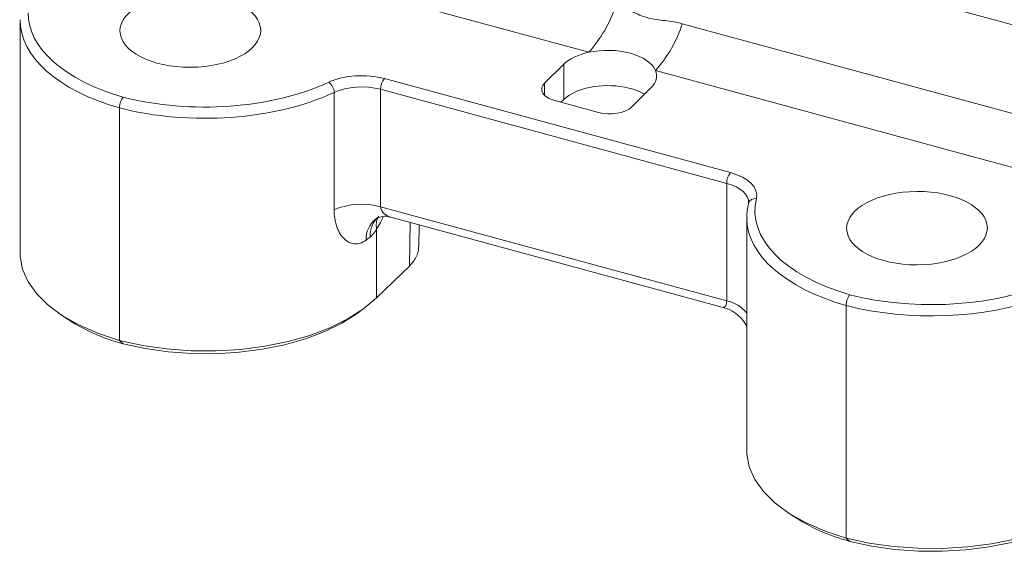
# Model space of a CAD drawing. Units: millimetres. Extents: x 0 to 594, y 0 to 420.
# Drawn here: x 428 to 475, y 63 to 89 of the extents above; entities that cross this region are included whole.
import ezdxf

# ---------------------------------------------------------------- set-up
doc = ezdxf.new("R2010")
doc.units = ezdxf.units.MM
doc.linetypes.add('SLD-Durchgehend', pattern=[0])

msp = doc.modelspace()

# ---------------------------------------------------------------- linework, layer by layer
at = {"color": 8, "linetype": 'SLD-Durchgehend', "lineweight": 0}
for p, q in [((479.90285, 87.84272), (435.59648, 99.88424)), ((455.21242, 87.60594), (432.63094, 93.7431)), ((459.76468, 88.99963), (480.5413, 83.35299)), ((453.99302, 85.31164), (453.99302, 87.02604)), ((445.26328, 86.32944), (462.11108, 81.75057)), ((481.04243, 80.58589), (458.46095, 86.72306)), ((461.92603, 81.2271), (445.07823, 85.80597)), ((445.07823, 85.80597), (445.07823, 80.09033)), ((453.05963, 86.10006), (453.05963, 85.51577)), ((442.81597, 79.94914), (442.81597, 85.65312)), ((461.92603, 75.51146), (461.92603, 81.2271)), ((445.07823, 80.09033), (461.92603, 75.51146)), ((446.47595, 77.20454), (446.51575, 79.33651)), ((444.88381, 79.00434), (444.88381, 75.65056))]:
    msp.add_line(p, q, dxfattribs=at)
at = {"color": 7, "linetype": 'SLD-Durchgehend', "lineweight": 15}
for p, q in [((427.52404, 89.16734), (427.52404, 77.81385)), ((453.99302, 87.02604), (453.05963, 86.10006)), ((457.30484, 84.94631), (458.23823, 85.87228)), ((432.36122, 84.89872), (432.36122, 73.58111)), ((453.5609, 85.25604), (455.6835, 84.67916)), ((453.8561, 85.17581), (453.99302, 85.31164)), ((462.98865, 80.29166), (462.98476, 80.24287)), ((445.5798, 79.59087), (461.75341, 75.19523)), ((446.93852, 78.14139), (446.95858, 79.21615)), ((462.90077, 79.55271), (462.90077, 68.19922)), ((444.88381, 75.65056), (446.47595, 77.20454)), ((467.73794, 75.28408), (467.73794, 63.96648)), ((429.41012, 74.90487), (429.72986, 74.68579)), ((443.76446, 74.78194), (444.0842, 75.00102)), ((432.36122, 73.58111), (432.54794, 73.42049)), ((464.78684, 65.29024), (465.10658, 65.07116)), ((467.73794, 63.96648), (467.92466, 63.80586))]:
    msp.add_line(p, q, dxfattribs=at)
at = {"color": 7, "linetype": 'SLD-Durchgehend', "lineweight": 15, "flags": 128}
for points in [[(462.98477, 80.2429), (462.98404, 80.23985), (462.98234, 80.23209)], [(427.52404, 77.81385), (427.52855, 77.66401), (427.64423, 77.04215), (427.91443, 76.43313), (428.33464, 75.8471), (428.89787, 75.29382), (429.59473, 74.7825), (430.41364, 74.32166), (431.34095, 73.91896), (432.36122, 73.58111)], [(432.36122, 73.58111), (433.47855, 73.33801), (434.64736, 73.17102), (435.84819, 73.08295), (437.06105, 73.07525), (438.26573, 73.14804), (439.44218, 73.30013), (440.57082, 73.52898), (441.63284, 73.83077), (442.61057, 74.20048), (443.48772, 74.63196), (444.2497, 75.11802), (444.88381, 75.65056)], [(443.76446, 74.78194), (443.19432, 74.42912), (442.35516, 74.01617), (441.4198, 73.66227), (440.40379, 73.37331), (439.32403, 73.1541), (438.19847, 73.00828), (437.04583, 72.93827), (435.88529, 72.94524), (434.73613, 73.02907), (433.61748, 73.18837), (432.54794, 73.42049)], [(462.90077, 68.19922), (462.90527, 68.04938), (463.02095, 67.42751), (463.29115, 66.81849), (463.71136, 66.23247), (464.27459, 65.67919), (464.97146, 65.16787), (465.79037, 64.70702), (466.71767, 64.30432), (467.73794, 63.96648)], [(467.73794, 63.96648), (468.85528, 63.72337), (470.02409, 63.55639), (471.22492, 63.46831), (472.43777, 63.46061), (473.64246, 63.53341), (474.81891, 63.6855), (475.94754, 63.91434), (477.00956, 64.21613), (477.98729, 64.58584), (478.86445, 65.01732), (479.62642, 65.50338), (480.26053, 66.03593)], [(479.14118, 65.1673), (478.57105, 64.81448), (477.73189, 64.40153), (476.79653, 64.04764), (475.78051, 63.75868), (474.70075, 63.53946), (473.57519, 63.39364), (472.42256, 63.32363), (471.26201, 63.3306), (470.11286, 63.41443), (468.99421, 63.57373), (467.92466, 63.80586)]]:
    msp.add_lwpolyline(points, dxfattribs=at)
at = {"color": 8, "linetype": 'SLD-Durchgehend', "lineweight": 0, "flags": 128}
msp.add_lwpolyline([(445.20594, 79.58297), (445.07727, 79.3285), (444.88381, 79.00434)], dxfattribs=at)
at = {"color": 8, "linetype": 'SLD-Durchgehend', "lineweight": 0}
for centre, radius, start, end in [((450.56832, 91.77706), 6.24227, 318.071275, 342.33194), ((453.81685, 90.89417), 6.24227, 318.071275, 342.33194), ((445.8994, 85.81012), 0.82118, 140.772615, 180.289616), ((442.19616, 85.63826), 0.61998, 1.373696, 55.361027), ((462.74721, 81.23125), 0.82118, 140.772615, 180.289616), ((444.15542, 76.68199), 3.53106, 74.850339, 112.292365), ((463.32263, 80.13901), 0.35348, 82.026177, 162.909012), ((445.81475, 78.67409), 1.25452, 131.490752, 182.567221), ((445.68591, 79.19506), 0.82446, 150.154787, 193.375077), ((445.60579, 78.53384), 1.23163, 128.838492, 182.988155), ((440.6692, 83.30131), 6.08968, 307.493772, 309.729284), ((461.64752, 73.971), 1.56543, 36.814956, 79.751822)]:
    msp.add_arc(centre, radius, start, end, dxfattribs=at)
at = {"color": 7, "linetype": 'SLD-Durchgehend', "lineweight": 15}
for centre, radius, start, end in [((434.98853, 82.62704), 9.52454, 236.487601, 255.152809), ((470.36526, 73.01243), 9.52458, 236.487636, 255.152782)]:
    msp.add_arc(centre, radius, start, end, dxfattribs=at)
for centre in [(435.81365, 88.66362), (471.19037, 79.04898)]:
    msp.add_ellipse(centre, major_axis=(3.42525, 0.01643), ratio=0.52164513, dxfattribs=at)
at = {"color": 8, "linetype": 'SLD-Durchgehend', "lineweight": 0}
for centre, major_axis, ratio, start_param, end_param in [((436.92404, 89.19877), (9.39997, 0.04315), 0.52136434, 3.13383588, 4.20316699), ((436.92241, 89.54003), (8.99997, 0.04317), 0.52164513, 3.13372716, 4.20211243), ((444.14321, 85.21826), (2.39999, 0.01151), 0.52164513, 1.08274382, 2.29503246), ((436.56865, 89.63618), (8.99997, 0.04317), 0.52164513, 4.24656053, 5.43662511), ((444.14484, 84.877), (1.99999, 0.01153), 0.52296439, 1.08223013, 2.29451877), ((436.57028, 89.29491), (9.39997, 0.04315), 0.52136434, 4.2457234, 5.43673383), ((460.99101, 80.63939), (2.39999, 0.01151), 0.52164513, 6.15364049, 7.36592913), ((460.99264, 80.29813), (1.99999, 0.01153), 0.52296439, 6.25025675, 7.36541544), ((472.29914, 79.92539), (8.99997, 0.04317), 0.52164513, 3.01204784, 4.20211243), ((472.30077, 79.58413), (9.39997, 0.04315), 0.52136434, 3.14625698, 4.20316699), ((471.94537, 80.02154), (8.99997, 0.04317), 0.52164513, 4.24656053, 5.31494579), ((471.947, 79.68028), (9.39997, 0.04315), 0.52136434, 4.2457234, 5.31505451)]:
    msp.add_ellipse(centre, major_axis=major_axis, ratio=ratio, start_param=start_param, end_param=end_param, dxfattribs=at)
at = {"color": 7, "linetype": 'SLD-Durchgehend', "lineweight": 15}
for centre, major_axis, start_param, end_param in [((456.11562, 86.44916), (2.39999, 0.01151), 0.21135479, 1.95413285), ((456.11562, 86.44916), (2.39999, 0.01151), 1.95413285, 2.65354015), ((456.11562, 86.44916), (2.39999, 0.01151), 5.7951328, 6.4945401), ((454.12093, 85.81162), (1.2, 0.00576), 2.65354015, 4.22433648), ((456.11562, 84.73476), (2.39999, 0.01151), 1.20972238, 2.65354015), ((456.11562, 84.73476), (2.39999, 0.01151), 0.71348448, 0.95576527), ((456.24354, 85.23475), (1.2, 0.00576), 4.22433648, 5.7951328)]:
    msp.add_ellipse(centre, major_axis=major_axis, ratio=0.52164513, start_param=start_param, end_param=end_param, dxfattribs=at)
at = {"color": 8, "linetype": 'SLD-Durchgehend', "lineweight": 0}
for points, knots in [([(456.51614, 89.88252), (456.65282, 89.84537), (456.78642, 89.80136), (457.04882, 89.70263), (457.17756, 89.64779), (457.43309, 89.53373), (457.55995, 89.47438), (457.81723, 89.36547), (457.94794, 89.31683), (458.21789, 89.24343), (458.35713, 89.21869), (458.63975, 89.18084), (458.78278, 89.16685), (459.06733, 89.13415), (459.209, 89.11551), (459.48929, 89.06677), (459.62794, 89.0368), (459.76468, 88.99963)], [0, 0, 0, 0, 0.125, 0.125, 0.25, 0.25, 0.375, 0.375, 0.5, 0.5, 0.625, 0.625, 0.75, 0.75, 0.875, 0.875, 1, 1, 1, 1]), ([(445.07823, 80.09033), (445.08624, 80.03263), (445.09667, 79.95746), (445.17741, 79.82155), (445.32415, 79.69441), (445.48832, 79.59999), (445.57951, 79.59106), (445.57983, 79.59103)], [0, 0, 0, 0, 0.23115572, 0.30108839, 0.63185488, 0.99869703, 1, 1, 1, 1]), ([(444.37584, 78.46964), (444.28036, 78.39635), (444.183, 78.34531), (444.03462, 78.29979), (443.98479, 78.28994), (443.88735, 78.2807), (443.83936, 78.28118), (443.7449, 78.29154), (443.69843, 78.30144), (443.60713, 78.33025), (443.56204, 78.34934), (443.43203, 78.41855), (443.35206, 78.48027), (443.20565, 78.63088), (443.13893, 78.72065), (443.02418, 78.9197), (442.97556, 79.02937), (442.89637, 79.26781), (442.86621, 79.396), (442.82616, 79.66317), (442.81597, 79.80299), (442.81597, 79.94914)], [0, 0, 0, 0, 0.125, 0.125, 0.1875, 0.1875, 0.25, 0.25, 0.3125, 0.3125, 0.375, 0.375, 0.5, 0.5, 0.625, 0.625, 0.75, 0.75, 0.875, 0.875, 1, 1, 1, 1]), ([(461.75562, 75.20223), (461.75933, 75.19895), (461.78115, 75.17964), (461.84293, 75.21876), (461.89208, 75.30057), (461.91976, 75.39374), (461.92356, 75.46511), (461.92603, 75.51146)], [0, 0, 0, 0, 0.07754256, 0.45662201, 0.6991411, 0.80459956, 1, 1, 1, 1])]:
    msp.add_open_spline(points, degree=3, knots=knots, dxfattribs=at)
at = {"color": 7, "linetype": 'SLD-Durchgehend', "lineweight": 15}
msp.add_open_spline([(456.95787, 85.91005), (457.14915, 85.87332), (457.32835, 85.82462), (457.49548, 85.76394)], degree=3, dxfattribs=at)
for points, knots in [([(432.36122, 84.89872), (432.36122, 84.94375), (432.36601, 84.99261), (432.38454, 85.09335), (432.39825, 85.1446), (432.43235, 85.24107), (432.45296, 85.28679), (432.49749, 85.36482), (432.52214, 85.39825), (432.54631, 85.42223)], [0, 0, 0, 0, 0.25, 0.25, 0.5, 0.5, 0.75, 0.75, 1, 1, 1, 1]), ([(462.98476, 80.24287), (462.95976, 80.13085), (462.9059, 79.88952), (462.91217, 79.64519), (462.91553, 79.51427)], [0, 0, 0, 0, 0.46416968, 1, 1, 1, 1]), ([(444.83293, 79.48922), (444.84967, 79.5021), (444.89803, 79.5393), (445.11351, 79.61934), (445.36498, 79.64643), (445.51944, 79.59407), (445.57293, 79.57594)], [0, 0, 0, 0, 0.16269585, 0.46979689, 0.81639688, 1, 1, 1, 1]), ([(446.47595, 77.20454), (446.55968, 77.29425), (446.71315, 77.4587), (446.85071, 77.71788), (446.93316, 77.94117), (446.92352, 78.08456), (446.91969, 78.14161)], [0, 0, 0, 0, 0.30538016, 0.55978405, 0.82485678, 1, 1, 1, 1]), ([(467.73794, 75.28408), (467.73794, 75.32911), (467.74274, 75.37797), (467.76127, 75.47871), (467.77498, 75.52996), (467.80907, 75.62643), (467.82969, 75.67215), (467.87422, 75.75018), (467.89886, 75.78361), (467.92303, 75.80759)], [0, 0, 0, 0, 0.25, 0.25, 0.5, 0.5, 0.75, 0.75, 1, 1, 1, 1]), ([(461.75078, 75.18145), (461.81922, 75.16595), (462.04151, 75.1156), (462.36036, 74.92178), (462.65787, 74.65226), (462.8318, 74.41709), (462.88579, 74.30058), (462.90077, 74.26825)], [0, 0, 0, 0, 0.13269519, 0.43098458, 0.68898729, 0.9137174, 1, 1, 1, 1])]:
    msp.add_open_spline(points, degree=3, knots=knots, dxfattribs=at)
at = {"color": 8, "linetype": 'SLD-Durchgehend', "lineweight": 0}
msp.add_open_spline([(444.88381, 79.00434), (444.78584, 78.84488), (444.67884, 78.71548), (444.56149, 78.6179)], degree=3, dxfattribs=at)

doc.saveas('drawing.dxf')
